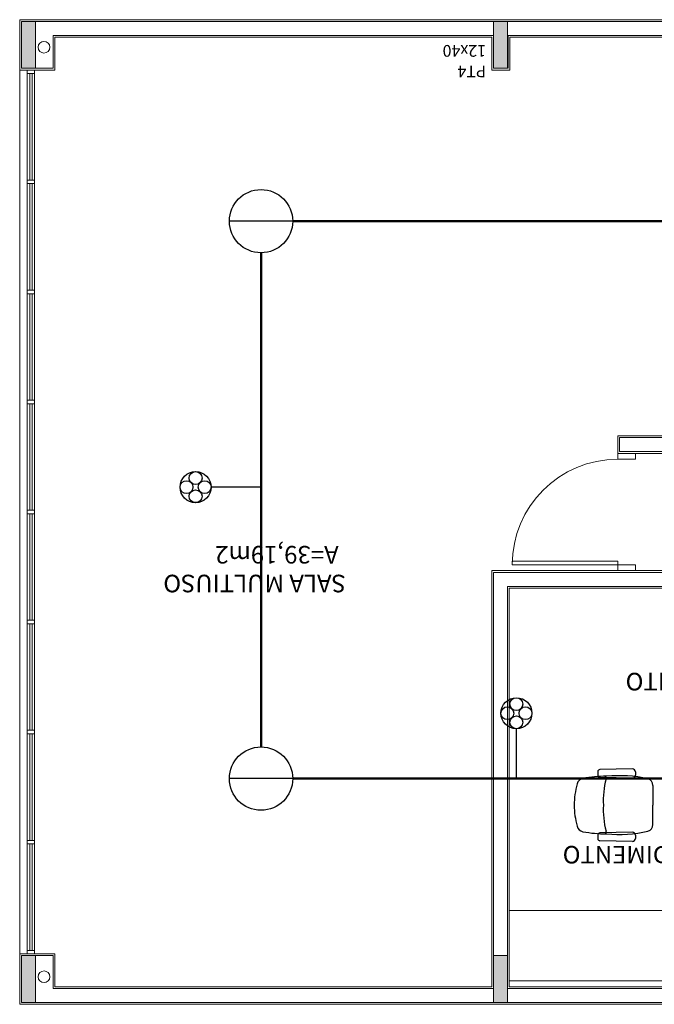
# Model space of a CAD drawing. Extents: x -998 to 12741, y -12984 to -9753.
# Drawn here: x 2379 to 2920, y -10593 to -9753 of the extents above; entities that cross this region are included whole.
import ezdxf

# ---------------------------------------------------------------- set-up
doc = ezdxf.new("R2010")
doc.units = 0
doc.header["$LTSCALE"] = 10
doc.linetypes.add('TUBO_ALARME', pattern=[1.8, 0.6, -0.2, 0.4, -0.2, 0.2, -0.2])
doc.layers.get('0').update_dxf_attribs({"linetype": 'CONTINUOUS'})
for name, color, linetype in [('AR_PISO', 254, 'CONTINUOUS'), ('ARQ_MOBILIARIO', 252, 'CONTINUOUS'), ('ARQ_PISO', 11, 'CONTINUOUS'), ('CABO_RG59', 7, 'CONTINUOUS'), ('CABO_UTP', 7, 'CONTINUOUS'), ('DETECTOR_ÓPTICO_DE_FUMAÇA_ENDEREÇÁVEL', 7, 'CONTINUOUS'), ('EQUIP', 7, 'CONTINUOUS'), ('TXT_AMBIENTE', 7, 'CONTINUOUS'), ('TXT_AREA', 3, 'CONTINUOUS')]:
    doc.layers.add(name, color=color, linetype=linetype)
doc.layers.add('Auxiliar', color=253, linetype='CONTINUOUS', lineweight=13)
doc.styles.add('ROMANS', font='simplex.shx')
doc.styles.add('TEXTO_ARIAL', font='ARIAL.TTF', dxfattribs={"height": 0.12})

# ---------------------------------------------------------------- blocks, each defined once
blk = doc.blocks.new('*U8', base_point=(2425.75, -10921.93))
at = {"layer": 'DETECTOR_ÓPTICO_DE_FUMAÇA_ENDEREÇÁVEL'}
blk.add_line((2425.75, -10930.93), (2425.75, -10912.93), dxfattribs=at)
blk.add_circle((2425.75, -10921.93), 9, dxfattribs=at)
blk = doc.blocks.new('*U10', base_point=(2966.92, -9858.1))
at = {"layer": 'DETECTOR_ÓPTICO_DE_FUMAÇA_ENDEREÇÁVEL'}
blk.add_line((2966.92, -9867.1), (2966.92, -9849.1), dxfattribs=at)
blk.add_circle((2966.92, -9858.1), 9, dxfattribs=at)
blk = doc.blocks.new('BANCO')
at = {"layer": 'ARQ_MOBILIARIO'}
for p, q in [((0.1498, 0.2568), (0.1498, 0.2854)), ((0.1749, 0.31), (0.4527, 0.3043)), ((0.4701, 0.2557), (0.4701, 0.2866)), ((0.1749, 0.2322), (0.4527, 0.2379)), ((0, 0.166), (0, 0)), ((0, -0.166), (0, 0)), ((0.1749, -0.23), (0.4527, -0.2357)), ((0.1498, -0.2832), (0.1498, -0.2546)), ((0.1749, -0.3078), (0.4527, -0.3021)), ((0.4701, -0.2843), (0.4701, -0.2534))]:
    blk.add_line(p, q, dxfattribs=at)
for centre, radius, start, end in [((0.1744, 0.2854), 0.0246, 88.81919, 180), ((0.1744, 0.2568), 0.0246, 180, 271.18081), ((0.4524, 0.2866), 0.0177, 0, 88.81919), ((0.4524, 0.2557), 0.0177, 271.18081, 0), ((0.059, 0.1675), 0.059, 106.14575, 181.45212), ((0.2868, -0.8861), 1.1368, 84.50959, 102.40272), ((0.4044, -0.786), 1.0315, 79.18889, 90.49149), ((0.4154, 0.2293), 0.0166, 106.06185, 204.30432), ((-0.3088, 0.0388), 0.7325, 356.9706, 14.5269), ((0.585, 0.1653), 0.0633, 13.4883, 78.28327), ((-0.0476, -0.0116), 0.7201, 0.9233, 15.43128), ((-0.0476, 0.0116), 0.7201, 344.56872, 359.0767), ((-0.3088, -0.0388), 0.7325, 345.4731, 3.0294), ((0.059, -0.1675), 0.059, 178.54788, 253.85425), ((0.2868, 0.8861), 1.1368, 257.59728, 275.49041), ((0.1744, -0.2546), 0.0246, 88.81919, 180), ((0.4044, 0.786), 1.0315, 269.50851, 280.81111), ((0.4154, -0.2293), 0.0166, 155.69568, 253.93815), ((0.4524, -0.2534), 0.0177, 0, 88.81919), ((0.585, -0.1653), 0.0633, 281.71673, 346.5117), ((0.1744, -0.2832), 0.0246, 180, 271.18081), ((0.4524, -0.2843), 0.0177, 271.18081, 0)]:
    blk.add_arc(centre, radius, start, end, dxfattribs=at)
blk = doc.blocks.new('*U39', base_point=(3433.37, -12500.11))
at = {"color": 7}
blk.add_circle((3431.16, -12481.51), 4.41, dxfattribs=at)
at = {"layer": 'CABO_RG59', "color": 7}
blk.add_line((3431.16, -12500.11), (3431.16, -12485.93), dxfattribs=at)
for centre in [(3431.16, -12478.93), (3428.57, -12481.51), (3431.16, -12484.1), (3433.74, -12481.51)]:
    blk.add_circle(centre, 1.83, dxfattribs=at)

msp = doc.modelspace()

# ---------------------------------------------------------------- hatches: boundary and pattern name
at = {"layer": 'Auxiliar'}
for points in [[(2386.72, -9754.47), (2380.72, -9754.47), (2380.72, -9774.47), (2380.72, -9794.47), (2386.72, -9794.47), (2392.72, -9794.47), (2392.72, -9774.47), (2392.72, -9754.47)], [(2789.22, -9754.47), (2783.22, -9754.47), (2783.22, -9774.47), (2783.22, -9794.47), (2789.22, -9794.47), (2795.22, -9794.47), (2795.22, -9774.47), (2795.22, -9754.47)], [(2392.72, -10551.47), (2386.72, -10551.47), (2380.72, -10551.47), (2380.72, -10571.47), (2380.72, -10591.47), (2386.72, -10591.47), (2392.72, -10591.47), (2392.72, -10571.47)], [(2789.22, -10551.47), (2783.22, -10551.47), (2783.22, -10571.47), (2783.22, -10591.47), (2789.22, -10591.47), (2795.22, -10591.47), (2795.22, -10571.47), (2795.22, -10551.47)]]:
    msp.add_hatch(color=253, dxfattribs=at).paths.add_polyline_path(points)

# ---------------------------------------------------------------- linework, layer by layer
at = {"linetype": 'TUBO_ALARME', "const_width": 2}
for points in [[(3235.57, -9924.86), (2612.01, -9924.86)], [(2585.01, -9951.86), (2585.01, -10373.44)], [(2612.01, -10400.44), (2971.79, -10400.44)]]:
    msp.add_lwpolyline(points, dxfattribs=at)
at = {"layer": 'AR_PISO', "color": 253, "lineweight": 13}
msp.add_line((2379.22, -10549.97), (2379.22, -9795.97), dxfattribs=at)
msp.add_line((2379.22, -10549.97), (2379.22, -9795.97), dxfattribs=at)
at = {"layer": 'ARQ_MOBILIARIO', "color": 253, "lineweight": 13}
msp.add_lwpolyline([(2979.22, -10512.97), (2979.22, -10572.97), (2796.72, -10572.97), (2796.72, -10512.97)], close=True, dxfattribs=at)
at = {"layer": 'ARQ_PISO', "color": 253, "lineweight": 13}
msp.add_arc((2889.22, -10217.97), 90, 90, 180, dxfattribs=at)
at = {"layer": 'Auxiliar', "color": 253}
for p, q in [((2379.22, -10549.97), (2379.22, -9795.97)), ((2385.72, -10546.97), (2385.72, -9795.97)), ((2391.72, -9798.97), (2391.72, -10549.97)), ((2889.22, -10127.97), (2889.22, -10122.97)), ((2904.22, -10127.97), (2889.22, -10127.97)), ((2904.22, -10127.97), (2904.22, -10122.97)), ((2799.27, -10214.97), (2799.27, -10217.97)), ((2889.22, -10214.97), (2799.27, -10214.97)), ((2889.22, -10217.97), (2799.27, -10217.97)), ((2889.22, -10222.97), (2889.22, -10214.97)), ((2904.22, -10217.97), (2889.22, -10217.97)), ((2904.22, -10222.97), (2904.22, -10217.97))]:
    msp.add_line(p, q, dxfattribs=at)
for points in [[(2781.72, -9767.97), (2781.72, -9795.97), (2797.24, -9795.97), (2797.24, -9767.97), (2974.22, -9767.97), (2974.22, -10107.97), (2889.22, -10107.97), (2889.22, -10122.97), (3476.72, -10122.97), (3476.72, -10107.97), (2989.22, -10107.97), (2989.22, -9772.97), (2989.22, -9752.97), (2379.22, -9752.97), (2379.22, -9752.97), (2379.22, -9752.97), (2379.22, -9795.97), (2409.22, -9795.97), (2409.22, -9767.97), (2781.72, -9767.97)], [(2387.85, -9798.97), (2387.85, -9889.55)], [(2389.85, -9798.97), (2389.85, -9889.55)], [(2387.85, -9892.85), (2387.85, -9983.42)], [(2389.85, -9892.85), (2389.85, -9983.42)], [(2387.85, -9986.72), (2387.85, -10077.3)], [(2389.85, -9986.72), (2389.85, -10077.3)], [(2387.85, -10080.6), (2387.85, -10171.17)], [(2389.85, -10080.6), (2389.85, -10171.17)], [(2387.85, -10174.47), (2387.85, -10265.05)], [(2389.85, -10174.47), (2389.85, -10265.05)], [(2796.72, -10577.97), (2796.72, -10549.97), (2796.72, -10549.97), (2796.72, -10237.97), (3076.72, -10237.97), (3076.72, -10222.97), (2781.72, -10222.97), (2781.72, -10549.97), (2781.72, -10549.97), (2781.72, -10577.97), (2409.22, -10577.97), (2409.22, -10549.97), (2379.22, -10549.97), (2379.22, -10592.97), (2989.22, -10592.97), (2989.22, -10577.97), (2796.72, -10577.97)], [(2387.85, -10268.35), (2387.85, -10358.92)], [(2389.85, -10268.35), (2389.85, -10358.92)], [(2387.85, -10362.22), (2387.85, -10452.8)], [(2389.85, -10362.22), (2389.85, -10452.8)], [(2387.85, -10456.1), (2387.85, -10546.67)], [(2389.85, -10456.1), (2389.85, -10546.67)]]:
    msp.add_lwpolyline(points, dxfattribs=at)
at = {"layer": 'Auxiliar', "color": 253, "ltscale": 0.01}
for points in [[(2795.74, -9766.47), (2975.72, -9766.47), (2975.72, -10109.47), (2890.72, -10109.47), (2890.72, -10121.47), (3475.22, -10121.47), (3475.22, -10109.47), (2987.72, -10109.47), (2987.72, -9772.97), (2987.72, -9754.47), (2380.72, -9754.47), (2380.72, -9794.47), (2407.72, -9794.47), (2407.72, -9766.47), (2783.22, -9766.47), (2783.22, -9794.47), (2795.74, -9794.47), (2795.74, -9766.47)], [(2783.22, -10579.47), (2407.72, -10579.47), (2407.72, -10551.47), (2380.72, -10551.47), (2380.72, -10591.47), (2987.72, -10591.47), (2987.72, -10579.47), (2795.22, -10579.47), (2795.22, -10551.47), (2795.22, -10551.47), (2795.22, -10236.47), (3075.22, -10236.47), (3075.22, -10224.47), (2783.22, -10224.47), (2783.22, -10551.47), (2783.22, -10551.47), (2783.22, -10579.47)]]:
    msp.add_lwpolyline(points, dxfattribs=at)
at = {"layer": 'Auxiliar', "color": 253}
for points in [[(2392.72, -9754.47), (2386.72, -9754.47), (2380.72, -9754.47), (2380.72, -9774.47), (2380.72, -9794.47), (2386.72, -9794.47), (2392.72, -9794.47), (2392.72, -9774.47), (2392.72, -9754.47)], [(2795.22, -9754.47), (2789.22, -9754.47), (2783.22, -9754.47), (2783.22, -9774.47), (2783.22, -9794.47), (2789.22, -9794.47), (2795.22, -9794.47), (2795.22, -9774.47), (2795.22, -9754.47)], [(2391.72, -9798.97), (2391.72, -9795.97), (2385.72, -9795.97), (2385.72, -9798.97)], [(2391.72, -9892.85), (2391.72, -9889.85), (2385.72, -9889.85), (2385.72, -9892.85)], [(2391.72, -9986.72), (2391.72, -9983.72), (2385.72, -9983.72), (2385.72, -9986.72)], [(2391.72, -10080.6), (2391.72, -10077.6), (2385.72, -10077.6), (2385.72, -10080.6)], [(2391.72, -10174.47), (2391.72, -10171.47), (2385.72, -10171.47), (2385.72, -10174.47)], [(2391.72, -10268.35), (2391.72, -10265.35), (2385.72, -10265.35), (2385.72, -10268.35)], [(2391.72, -10362.22), (2391.72, -10359.22), (2385.72, -10359.22), (2385.72, -10362.22)], [(2391.72, -10456.1), (2391.72, -10453.1), (2385.72, -10453.1), (2385.72, -10456.1)], [(2391.72, -10549.97), (2391.72, -10546.97), (2385.72, -10546.97), (2385.72, -10549.97)], [(2392.72, -10551.47), (2386.72, -10551.47), (2380.72, -10551.47), (2380.72, -10571.47), (2380.72, -10591.47), (2386.72, -10591.47), (2392.72, -10591.47), (2392.72, -10571.47), (2392.72, -10551.47)], [(2795.22, -10551.47), (2789.22, -10551.47), (2783.22, -10551.47), (2783.22, -10571.47), (2783.22, -10591.47), (2789.22, -10591.47), (2795.22, -10591.47), (2795.22, -10571.47), (2795.22, -10551.47)]]:
    msp.add_lwpolyline(points, close=True, dxfattribs=at)
for centre in [(2399.91, -9776.47), (2399.96, -10569.47)]:
    msp.add_circle(centre, 5, dxfattribs=at)
msp.add_arc((2889.22, -10217.97), 90, 90, 180, dxfattribs=at)
at = {"layer": 'EQUIP', "color": 253, "lineweight": 13}
for p, q in [((2889.22, -10127.97), (2889.22, -10122.97)), ((2904.22, -10127.97), (2889.22, -10127.97)), ((2904.22, -10127.97), (2904.22, -10122.97)), ((2799.27, -10214.97), (2799.27, -10217.97)), ((2889.22, -10214.97), (2799.27, -10214.97)), ((2889.22, -10217.97), (2799.27, -10217.97)), ((2889.22, -10222.97), (2889.22, -10214.97)), ((2904.22, -10217.97), (2889.22, -10217.97)), ((2904.22, -10222.97), (2904.22, -10217.97))]:
    msp.add_line(p, q, dxfattribs=at)

# ---------------------------------------------------------------- block references
at = {"color": 253, "lineweight": 13, "xscale": 100, "yscale": 100, "zscale": 100, "rotation": 180}
msp.add_blockref('BANCO', (2919.22, -10422.97), dxfattribs=at)
at = {"layer": 'CABO_UTP', "xscale": 3, "yscale": 3, "zscale": 3}
for p, rotation in [((2585.01, -10145.15), 90), ((2809.4, -10400.44), 1.369305995677507e-11)]:
    msp.add_blockref('*U39', p, dxfattribs=dict(at, rotation=rotation))
at = {"layer": 'DETECTOR_ÓPTICO_DE_FUMAÇA_ENDEREÇÁVEL', "xscale": 3, "yscale": 3, "zscale": 3, "rotation": 90}
for name, p in [('*U8', (2585.01, -9924.86)), ('*U10', (2585.01, -10400.44))]:
    msp.add_blockref(name, p, dxfattribs=at)

# ---------------------------------------------------------------- texts
at = {"layer": 'Auxiliar', "color": 253, "style": 'TEXTO_ARIAL'}
for s, p in [('A=39,19m2', (2651.22, -10201.93)), ('SALA MULTIUSO', (2657.33, -10226.5)), ('CRAS ATENDIMENTO', (3040.05, -10457.82))]:
    msp.add_text(s, height=15, rotation=180, dxfattribs=at).set_placement(p)
at = {"layer": 'Auxiliar', "color": 253, "char_height": 10, "width": 930, "attachment_point": 1, "rotation": 180, "line_spacing_factor": 0.798, "style": 'ROMANS'}
for s, insert in [('12x40', (2776.92, -9784.57)), ('PT4', (2776.92, -9802.07))]:
    msp.add_mtext(s, dxfattribs=dict(at, insert=insert))
at = {"layer": 'TXT_AMBIENTE', "color": 253, "lineweight": 13, "style": 'TEXTO_ARIAL'}
for s, p in [('SALA MULTIUSO', (2657.33, -10226.5)), ('CRAS ATENDIMENTO', (3093.71, -10310.18))]:
    msp.add_text(s, height=15, rotation=180, dxfattribs=at).set_placement(p)
at = {"layer": 'TXT_AREA', "color": 253, "lineweight": 13, "style": 'TEXTO_ARIAL'}
msp.add_text('A=39,19m2', height=15, rotation=180, dxfattribs=at).set_placement((2651.22, -10201.93))

doc.saveas('drawing.dxf')
